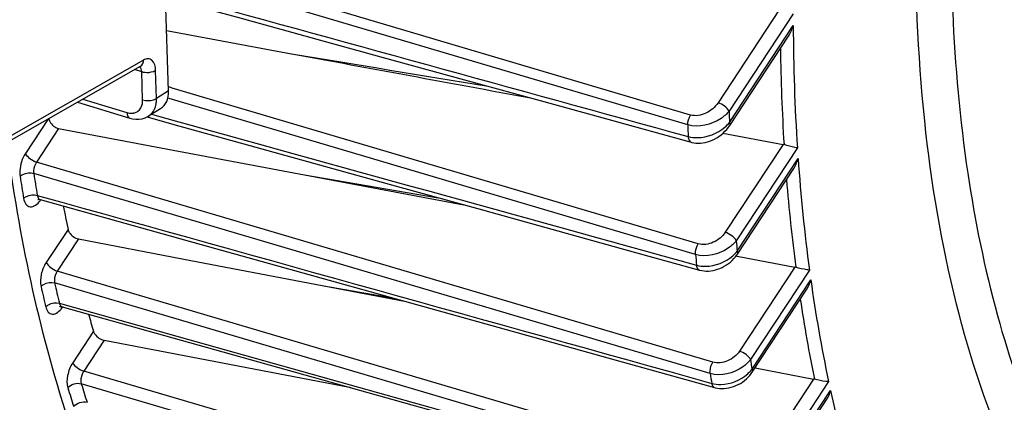
# Model space of a CAD drawing. Units: millimetres. Extents: x 0 to 594, y -38 to 420.
# Drawn here: x 333 to 345, y 56 to 61 of the extents above; entities that cross this region are included whole.
import ezdxf

# ---------------------------------------------------------------- set-up
doc = ezdxf.new("R2010")
doc.units = ezdxf.units.MM
doc.header["$LTSCALE"] = 32.67
doc.layers.get('0').update_dxf_attribs({"linetype": 'CONTINUOUS'})
doc.layers.add('SOLIDES', color=7, linetype='CONTINUOUS')

msp = doc.modelspace()

# ---------------------------------------------------------------- linework, layer by layer
at = {"color": 9, "linetype": 'CONTINUOUS'}
for p, q in [((340.873164, 59.566426), (334.314501, 61.511444)), ((340.838629, 59.443245), (334.318212, 61.376956)), ((341.97851, 60.880398), (341.215265, 59.719901)), ((342.152343, 60.829137), (341.353367, 59.614313)), ((341.357216, 59.473089), (342.152509, 60.682314)), ((334.381797, 59.911882), (334.366687, 59.916361)), ((334.41133, 59.903128), (334.381797, 59.911882)), ((340.968644, 57.959384), (334.41133, 59.903128)), ((334.375967, 59.770777), (334.358458, 59.775967)), ((339.545999, 58.238195), (334.375967, 59.770777)), ((332.871209, 59.521509), (332.584342, 59.085334)), ((334.157047, 59.576519), (334.242158, 59.552905)), ((332.997977, 59.398687), (332.722443, 58.979743)), ((342.02596, 59.200328), (341.304747, 58.10374)), ((342.203952, 59.155391), (341.44285, 57.998151)), ((341.454508, 57.868803), (342.212963, 59.022016)), ((339.793016, 56.885765), (332.722443, 58.979743)), ((341.117672, 56.342017), (332.687759, 58.838723)), ((332.73232, 58.564149), (332.77774, 58.551475)), ((340.934622, 57.826559), (339.545999, 58.238195)), ((333.115314, 58.140446), (332.842717, 57.725969)), ((333.244407, 58.021159), (332.980817, 57.620378)), ((342.172068, 57.670263), (341.482297, 56.621483)), ((340.079599, 55.52079), (332.980817, 57.620378)), ((342.354286, 57.631752), (341.620399, 56.515895)), ((335.179001, 56.811241), (332.947673, 57.471258)), ((341.639016, 56.397126), (342.37101, 57.510106)), ((333.006721, 57.218706), (333.048657, 57.206949)), ((333.048657, 57.206949), (336.630783, 56.202766)), ((333.431111, 56.868391), (333.173401, 56.47655)), ((341.379406, 54.977226), (335.179001, 56.811241)), ((341.150539, 56.483733), (339.793016, 56.885765)), ((333.565526, 56.757197), (333.311504, 56.370962)), ((335.538801, 55.713286), (333.311504, 56.370962)), ((340.638258, 54.041579), (333.280329, 56.214387)), ((336.630783, 56.202766), (340.232871, 55.193139)), ((342.405612, 56.273145), (341.739399, 55.260183)), ((342.592191, 56.241264), (341.87747, 55.154548)), ((341.902461, 55.045471), (342.615892, 56.130226))]:
    msp.add_line(p, q, dxfattribs=at)
at = {"color": 7, "linetype": 'CONTINUOUS'}
for p, q in [((334.368374, 59.8666), (334.323369, 61.194118)), ((334.342858, 60.619222), (335.901024, 60.330896)), ((341.360235, 59.435647), (342.092248, 60.548655)), ((334.267877, 59.6456), (334.116793, 59.551428)), ((332.997977, 59.398687), (334.42341, 59.129798)), ((341.275617, 59.338576), (342.02596, 59.200328)), ((334.42341, 59.129798), (336.060483, 58.821131)), ((341.457528, 57.83136), (342.159416, 58.898566)), ((336.060483, 58.821131), (338.047977, 58.446609)), ((336.060483, 58.821131), (337.729093, 58.535088)), ((332.766969, 58.512875), (334.772922, 57.953003)), ((333.244407, 58.021159), (334.537181, 57.774358)), ((334.772922, 57.953003), (337.456633, 57.204054)), ((340.082983, 57.882004), (340.984376, 57.631942)), ((341.440632, 57.807872), (341.452685, 57.805604)), ((341.452685, 57.805604), (342.172068, 57.670263)), ((334.537181, 57.774358), (336.302801, 57.437354)), ((336.302801, 57.437354), (337.308034, 57.24552)), ((336.302801, 57.437354), (337.158864, 57.287145)), ((341.642036, 56.359684), (342.322804, 57.394776)), ((333.039809, 57.175389), (334.939835, 56.642609)), ((333.565526, 56.757197), (336.621529, 56.169755)), ((334.939835, 56.642609), (340.223903, 55.161133)), ((340.271873, 56.418515), (341.173142, 56.167058)), ((341.676555, 56.412169), (342.405612, 56.273145)), ((336.621529, 56.169755), (336.636606, 56.166857)), ((336.621529, 56.169755), (336.63456, 56.167431)), ((341.905523, 55.008093), (342.572334, 56.021963))]:
    msp.add_line(p, q, dxfattribs=at)
for points in [[(334.328849, 61.03249), (335.271681, 60.772616), (336.217549, 60.511929), (337.161291, 60.251851), (338.102906, 59.992383), (339.042396, 59.733523), (340.881227, 59.226934)], [(334.099637, 59.542295), (334.43245, 59.449924), (335.378939, 59.187247), (336.323535, 58.925113), (337.266237, 58.663522), (338.207046, 58.402473), (339.145961, 58.141967), (340.082983, 57.882004)], [(340.881261, 59.226933), (340.886872, 59.225444), (340.912889, 59.219941), (340.93996, 59.216508), (340.967904, 59.215211), (340.996488, 59.216089), (341.025561, 59.219172), (341.054965, 59.224455), (341.084436, 59.231911), (341.113827, 59.241514), (341.142987, 59.253227), (341.171635, 59.266953), (341.199649, 59.282642), (341.226877, 59.300235), (341.25305, 59.319583), (341.278044, 59.340621), (341.301724, 59.363284), (341.323858, 59.387417), (341.344296, 59.412928), (341.360248, 59.435669)], [(332.743608, 58.514877), (332.742808, 58.514328), (332.741069, 58.513241), (332.740408, 58.512886), (332.740849, 58.513062), (332.742386, 58.513559), (332.745071, 58.514179), (332.748801, 58.514683), (332.753273, 58.514855), (332.758394, 58.514545), (332.764, 58.513618), (332.766991, 58.512871)], [(340.984398, 57.631942), (340.989822, 57.63049), (341.015289, 57.62498), (341.041707, 57.621411), (341.068912, 57.619837), (341.096689, 57.62029), (341.124912, 57.622792), (341.153437, 57.627344), (341.182005, 57.63392), (341.210485, 57.642499), (341.238735, 57.653048), (341.266468, 57.66547), (341.293565, 57.679712), (341.319894, 57.695719), (341.345182, 57.713335), (341.369322, 57.732489), (341.392198, 57.753112), (341.41358, 57.775021), (341.433344, 57.798106), (341.451425, 57.822336), (341.457532, 57.831371)], [(337.456633, 57.204054), (338.396765, 56.941715), (339.335179, 56.679868), (340.271873, 56.418515)], [(333.014019, 57.175873), (333.013417, 57.175537), (333.013299, 57.175466), (333.014765, 57.175974), (333.017726, 57.176687), (333.021892, 57.177242), (333.027199, 57.177363), (333.033398, 57.176781), (333.039796, 57.175393)], [(341.173161, 56.167058), (341.181148, 56.164939), (341.207782, 56.159376), (341.235374, 56.15589), (341.263738, 56.154531), (341.292597, 56.155327), (341.321821, 56.158282), (341.351251, 56.163387), (341.38056, 56.170593), (341.409598, 56.17985), (341.438229, 56.191113), (341.46616, 56.204266), (341.493244, 56.219224), (341.519367, 56.235928), (341.544317, 56.254252), (341.567972, 56.274113), (341.590208, 56.295441), (341.610845, 56.318109), (341.629751, 56.342024), (341.642044, 56.359701)]]:
    msp.add_lwpolyline(points, dxfattribs=at)
at = {"color": 9, "linetype": 'CONTINUOUS'}
for centre, radius, start, end in [((367.080859, 60.757848), 24.928464, 180.1736087, 183.6856422), ((366.95253, 60.73407), 24.962339, 180.7734344, 183.529022), ((368.663216, 60.287858), 27.318153, 181.4128047, 181.7091107), ((368.417838, 60.242885), 27.590799, 181.6607857, 181.9630995), ((363.999375, 60.534327), 21.838838, 183.9708361, 187.6377173), ((353.934253, 62.136913), 21.675457, 188.8484429, 189.5881176), ((353.978757, 62.153181), 21.547442, 188.8484477, 189.5881118), ((363.875963, 60.503059), 21.876862, 184.5683154, 187.4473462), ((332.499106, 58.697506), 0.334641, 323.3843794, 325.3944752), ((332.489482, 58.704211), 0.34637, 325.385802, 325.9252421), ((365.564807, 60.107098), 24.213973, 184.9965791, 185.3038889), ((365.310502, 60.064302), 24.478378, 185.2451386, 185.5589416), ((351.146254, 61.587785), 18.833356, 192.7628448, 193.5565854), ((351.207372, 61.607309), 18.722274, 192.762842, 193.556577), ((361.074696, 60.116772), 18.884453, 187.934004, 191.8425043), ((360.958403, 60.079994), 18.928523, 188.5412879, 191.6107806), ((332.771628, 57.360202), 0.334943, 323.4094442, 325.4018484), ((332.761985, 57.366917), 0.346694, 325.3932361, 325.9256176), ((332.757325, 57.370065), 0.352318, 325.9261482, 326.6685388), ((362.588461, 59.741797), 21.21476, 188.7462868, 189.0709679), ((362.320368, 59.67168), 21.462549, 188.9248159, 189.2564392), ((341.293536, 56.66345), 0.436318, 312.1032931, 319.0197427), ((341.325644, 56.635143), 0.393515, 319.0654446, 322.7821753), ((348.700977, 60.925098), 16.124119, 196.9869002, 197.8500656), ((348.625052, 60.901556), 16.219855, 196.9868963, 197.8500712), ((358.394003, 59.529082), 16.140044, 192.1566567, 196.3970538)]:
    msp.add_arc(centre, radius, start, end, dxfattribs=at)
at = {"color": 7, "linetype": 'CONTINUOUS'}
for centre, radius, start, end in [((342.005905, 59.091924), 0.110243, 73.331865, 79.5184638), ((352.057018, 62.121602), 19.355561, 190.9888496, 191.8696211), ((342.149243, 57.549455), 0.122946, 73.7505364, 79.3009301), ((349.396338, 61.481689), 16.618394, 195.349963, 196.1171302), ((342.379806, 56.138391), 0.137203, 74.1812337, 79.1590517)]:
    msp.add_arc(centre, radius, start, end, dxfattribs=at)
msp.add_ellipse((334.064072, 59.960449), major_axis=(-0.209439, 0.3112), ratio=0.710304601, start_param=-3.165478676, end_param=-2.292274181, dxfattribs=at)
at = {"color": 9, "linetype": 'CONTINUOUS'}
for points, knots in [([(345.790374, 53.618289), (345.420469, 54.115725), (344.770946, 55.275549), (344.114485, 57.269512), (343.732385, 59.55868), (343.634753, 62.077213), (343.823488, 64.753686), (344.453365, 68.446623), (345.319197, 71.178192), (346.061569, 72.935075)], [0, 0, 0, 0, 0.09286042, 0.197226554, 0.313124081, 0.439373688, 0.573956552, 0.714288047, 1, 1, 1, 1]), ([(344.728311, 67.256965), (344.421575, 65.814229), (344.03746, 63.009146), (344.14791, 59.565117), (344.648141, 57.105654), (345.332885, 55.103578), (346.15052, 53.776111), (346.834082, 53.105965)], [0, 0, 0, 0, 0.298918501, 0.571214194, 0.69374781, 0.806002066, 1, 1, 1, 1]), ([(341.215265, 59.719901), (341.178842, 59.664521), (341.076386, 59.575108), (340.93487, 59.548125), (340.873164, 59.566426)], [0, 0, 0, 0, 0.507353714, 1, 1, 1, 1]), ([(341.353367, 59.614313), (341.340905, 59.639064), (341.296615, 59.681104), (341.244937, 59.7106), (341.215265, 59.719901)], [0, 0, 0, 0, 0.471232692, 1, 1, 1, 1]), ([(341.353367, 59.614313), (341.324729, 59.579177), (341.185161, 59.456114), (340.973294, 59.40333), (340.838629, 59.443245)], [0, 0, 0, 0, 0.243984778, 1, 1, 1, 1]), ([(340.843232, 59.297738), (340.880163, 59.287317), (341.041702, 59.270726), (341.207123, 59.3359), (341.300257, 59.415196)], [0, 0, 0, 0, 0.238798952, 1, 1, 1, 1]), ([(341.357216, 59.473089), (341.359012, 59.469522), (341.364067, 59.458048), (341.365077, 59.44302), (341.36025, 59.435668)], [0, 0, 0, 0, 0.312298561, 1, 1, 1, 1]), ([(340.843237, 59.297742), (340.843692, 59.288969), (340.846571, 59.262408), (340.863121, 59.231941), (340.88123, 59.226942)], [0, 0, 0, 0, 0.318620579, 1, 1, 1, 1]), ([(335.656054, 50.713947), (335.054899, 51.063755), (333.908049, 52.018733), (332.574435, 53.959798), (331.579077, 56.387927), (331.175318, 58.189593), (331.024978, 59.148427)], [0, 0, 0, 0, 0.210482448, 0.443680053, 0.706287789, 1, 1, 1, 1]), ([(332.584342, 59.085334), (332.543057, 59.022565), (332.510811, 58.92369), (332.513252, 58.825326), (332.516763, 58.802766)], [0, 0, 0, 0, 0.766928644, 1, 1, 1, 1]), ([(332.584342, 59.085334), (332.596805, 59.060582), (332.641095, 59.018542), (332.692773, 58.989047), (332.722444, 58.979745)], [0, 0, 0, 0, 0.471232677, 1, 1, 1, 1]), ([(332.722443, 58.979743), (332.701364, 58.948639), (332.684716, 58.899212), (332.685966, 58.850001), (332.687759, 58.838723)], [0, 0, 0, 0, 0.76692184, 1, 1, 1, 1]), ([(332.516763, 58.802766), (332.526867, 58.812206), (332.577748, 58.844036), (332.643921, 58.851571), (332.687758, 58.838727)], [0, 0, 0, 0, 0.232364703, 1, 1, 1, 1]), ([(332.561589, 58.526557), (332.571624, 58.536197), (332.622081, 58.568799), (332.6885, 58.576973), (332.732321, 58.564145)], [0, 0, 0, 0, 0.233568194, 1, 1, 1, 1]), ([(332.73232, 58.564149), (332.733312, 58.557732), (332.737694, 58.537374), (332.752807, 58.516827), (332.766969, 58.512875)], [0, 0, 0, 0, 0.306333008, 1, 1, 1, 1]), ([(332.561589, 58.526557), (332.565947, 58.500776), (332.57874, 58.453874), (332.668107, 58.39483), (332.738348, 58.458416), (332.767707, 58.497912)], [0, 0, 0, 0, 0.274140348, 0.484022701, 1, 1, 1, 1]), ([(341.304747, 58.10374), (341.269149, 58.049614), (341.166604, 57.963777), (341.028799, 57.941553), (340.968644, 57.959384)], [0, 0, 0, 0, 0.508006521, 1, 1, 1, 1]), ([(341.44285, 57.998151), (341.430387, 58.022903), (341.386097, 58.064943), (341.334419, 58.094438), (341.304747, 58.10374)], [0, 0, 0, 0, 0.47123271, 1, 1, 1, 1]), ([(340.934683, 57.826541), (340.933707, 57.837469), (340.934582, 57.883708), (340.949733, 57.92975), (340.968644, 57.959384)], [0, 0, 0, 0, 0.23787669, 1, 1, 1, 1]), ([(341.44285, 57.998151), (341.414856, 57.962644), (341.277968, 57.839009), (341.067654, 57.787202), (340.934623, 57.826557)], [0, 0, 0, 0, 0.245806323, 1, 1, 1, 1]), ([(340.947244, 57.693089), (340.983778, 57.682752), (341.143904, 57.66583), (341.308518, 57.731371), (341.399802, 57.811437)], [0, 0, 0, 0, 0.23821079, 1, 1, 1, 1]), ([(341.454508, 57.868803), (341.456305, 57.865234), (341.461362, 57.853756), (341.462367, 57.83872), (341.457534, 57.831369)], [0, 0, 0, 0, 0.312327669, 1, 1, 1, 1]), ([(332.842717, 57.725969), (332.813128, 57.680986), (332.774351, 57.582735), (332.767221, 57.475758), (332.778217, 57.427194)], [0, 0, 0, 0, 0.519534852, 1, 1, 1, 1]), ([(332.842717, 57.725969), (332.855179, 57.701217), (332.89947, 57.659178), (332.951147, 57.629682), (332.980819, 57.620381)], [0, 0, 0, 0, 0.471232681, 1, 1, 1, 1]), ([(340.947223, 57.693099), (340.948082, 57.685464), (340.95211, 57.661898), (340.968166, 57.636461), (340.984378, 57.63195)], [0, 0, 0, 0, 0.313442547, 1, 1, 1, 1]), ([(332.980817, 57.620378), (332.958439, 57.587381), (332.94128, 57.534616), (332.945019, 57.482736), (332.947673, 57.471258)], [0, 0, 0, 0, 0.77190737, 1, 1, 1, 1]), ([(332.778217, 57.427194), (332.787952, 57.437619), (332.836588, 57.473213), (332.903941, 57.484015), (332.947673, 57.471258)], [0, 0, 0, 0, 0.238443999, 1, 1, 1, 1]), ([(332.837616, 57.173142), (332.847275, 57.183746), (332.89546, 57.220012), (332.963016, 57.231441), (333.006722, 57.218703)], [0, 0, 0, 0, 0.239589773, 1, 1, 1, 1]), ([(333.006721, 57.218706), (333.007962, 57.213264), (333.013138, 57.195621), (333.027252, 57.178916), (333.039805, 57.175391)], [0, 0, 0, 0, 0.299776041, 1, 1, 1, 1]), ([(332.837616, 57.173142), (332.843196, 57.150015), (332.85878, 57.107377), (332.948336, 57.061573), (333.012069, 57.122184), (333.040559, 57.160545)], [0, 0, 0, 0, 0.263108253, 0.471545409, 1, 1, 1, 1]), ([(341.482297, 56.621483), (341.447295, 56.568263), (341.344617, 56.48515), (341.209577, 56.466249), (341.150539, 56.483733)], [0, 0, 0, 0, 0.508485204, 1, 1, 1, 1]), ([(341.620399, 56.515895), (341.607937, 56.540646), (341.563647, 56.582686), (341.511969, 56.612181), (341.482297, 56.621483)], [0, 0, 0, 0, 0.471232723, 1, 1, 1, 1]), ([(333.173401, 56.47655), (333.142015, 56.428826), (333.102448, 56.325424), (333.097801, 56.212124), (333.112844, 56.162877)], [0, 0, 0, 0, 0.525900933, 1, 1, 1, 1]), ([(333.173401, 56.47655), (333.185864, 56.451798), (333.230154, 56.409758), (333.281832, 56.380263), (333.311503, 56.370961)], [0, 0, 0, 0, 0.471232676, 1, 1, 1, 1]), ([(341.117672, 56.342017), (341.115936, 56.353304), (341.114698, 56.402518), (341.130316, 56.452029), (341.150539, 56.483733)], [0, 0, 0, 0, 0.2329441, 1, 1, 1, 1]), ([(341.620399, 56.515895), (341.59301, 56.479908), (341.458784, 56.355116), (341.249454, 56.303128), (341.117672, 56.342017)], [0, 0, 0, 0, 0.247634294, 1, 1, 1, 1]), ([(333.311504, 56.370962), (333.303583, 56.359292), (333.278842, 56.311576), (333.268445, 56.252494), (333.280329, 56.214387)], [0, 0, 0, 0, 0.261089964, 1, 1, 1, 1]), ([(341.137298, 56.219354), (341.173531, 56.20908), (341.332662, 56.192018), (341.496557, 56.258653), (341.586074, 56.339729)], [0, 0, 0, 0, 0.237704984, 1, 1, 1, 1]), ([(341.639016, 56.397126), (341.640813, 56.393558), (341.645869, 56.382082), (341.646876, 56.367051), (341.642046, 56.359699)], [0, 0, 0, 0, 0.312312633, 1, 1, 1, 1]), ([(341.137302, 56.219357), (341.138467, 56.212792), (341.143405, 56.192109), (341.15869, 56.171107), (341.173144, 56.167066)], [0, 0, 0, 0, 0.3076211, 1, 1, 1, 1])]:
    msp.add_open_spline(points, degree=3, knots=knots, dxfattribs=at)
for points in [[(334.326811, 61.092592), (336.498902, 60.494129), (338.671043, 59.895846), (340.843232, 59.297738)], [(334.242158, 59.552905), (336.477148, 58.932826), (338.712177, 58.312888), (340.947244, 57.693089)], [(340.838629, 59.443245), (340.837412, 59.485871), (340.85022, 59.530481), (340.873164, 59.566426)], [(341.300257, 59.415196), (341.320869, 59.432746), (341.340139, 59.452082), (341.357216, 59.473089)], [(332.77774, 58.551475), (335.564215, 57.773941), (338.350733, 56.996563), (341.137298, 56.219354)], [(341.399802, 57.811437), (341.419666, 57.828861), (341.438178, 57.84803), (341.454508, 57.868803)], [(333.112844, 56.162877), (333.150018, 56.207929), (333.224238, 56.230686), (333.280328, 56.21439)], [(333.185991, 55.929728), (333.222656, 55.975195), (333.296952, 55.998899), (333.353044, 55.982614)]]:
    msp.add_open_spline(points, degree=3, dxfattribs=at)
at = {"color": 7, "linetype": 'CONTINUOUS'}
for points in [[(342.092126, 60.548469), (342.119026, 60.589359), (342.13848, 60.635422), (342.152509, 60.682314)], [(335.901024, 60.330896), (336.885983, 60.148724), (337.870972, 59.966714), (338.855993, 59.784877)], [(335.901024, 60.330896), (336.71687, 60.195248), (337.532754, 60.059831), (338.348678, 59.924659)], [(342.159201, 58.898236), (342.183921, 58.935819), (342.201193, 58.978599), (342.212963, 59.022016)], [(342.322708, 57.394629), (342.34564, 57.429486), (342.361101, 57.469576), (342.37101, 57.510106)], [(342.572217, 56.021785), (342.593638, 56.054338), (342.607559, 56.092159), (342.615892, 56.130226)]]:
    msp.add_open_spline(points, degree=3, dxfattribs=at)
for points, knots in [([(332.874517, 59.526537), (332.876526, 59.512115), (332.896063, 59.453595), (332.952168, 59.40733), (332.997977, 59.398687)], [0, 0, 0, 0, 0.238013776, 1, 1, 1, 1]), ([(336.805386, 50.194945), (336.431233, 50.31868), (335.695494, 50.645339), (334.315981, 51.604965), (332.834658, 53.385405), (331.59034, 56.146397), (331.116649, 58.238177), (330.949276, 59.360807)], [0, 0, 0, 0, 0.103613796, 0.210087957, 0.439577006, 0.701570621, 1, 1, 1, 1]), ([(338.217703, 49.727842), (337.83866, 49.853204), (337.092825, 50.18677), (335.694259, 51.17549), (334.199215, 53.022717), (332.961772, 55.888659), (332.506963, 58.059174), (332.352379, 59.225046)], [0, 0, 0, 0, 0.102172993, 0.207469451, 0.435976313, 0.699017288, 1, 1, 1, 1]), ([(342.203952, 59.155391), (342.19338, 59.157367), (342.137429, 59.16949), (342.082064, 59.184232), (342.037526, 59.197535)], [0, 0, 0, 0, 0.187914526, 1, 1, 1, 1]), ([(333.115314, 58.140446), (333.118189, 58.126768), (333.142381, 58.070785), (333.198918, 58.029844), (333.244407, 58.021159)], [0, 0, 0, 0, 0.231846214, 1, 1, 1, 1]), ([(342.354286, 57.631752), (342.343385, 57.632816), (342.285813, 57.641214), (342.228966, 57.654314), (342.183646, 57.667489)], [0, 0, 0, 0, 0.188355202, 1, 1, 1, 1]), ([(333.431111, 56.868391), (333.434847, 56.855465), (333.46353, 56.802298), (333.520205, 56.765909), (333.565526, 56.757197)], [0, 0, 0, 0, 0.225737727, 1, 1, 1, 1]), ([(342.592191, 56.241264), (342.580987, 56.24143), (342.521911, 56.246025), (342.463395, 56.257345), (342.417207, 56.270397)], [0, 0, 0, 0, 0.189270083, 1, 1, 1, 1])]:
    msp.add_open_spline(points, degree=3, knots=knots, dxfattribs=at)
at = {"layer": 'SOLIDES', "color": 9, "linetype": 'CONTINUOUS'}
for p, q in [((334.056694, 60.252662), (331.634698, 58.870611)), ((334.032748, 60.106751), (333.944481, 60.133944)), ((334.044649, 59.755707), (334.032748, 60.106751)), ((334.217753, 59.772718), (334.205852, 60.123761)), ((333.300033, 59.766206), (333.849345, 59.596975)), ((334.368374, 59.8666), (334.217753, 59.772718)), ((334.116804, 59.551435), (334.117889, 59.552116))]:
    msp.add_line(p, q, dxfattribs=at)
at = {"layer": 'SOLIDES', "color": 7, "linetype": 'CONTINUOUS'}
for p, q in [((331.596312, 58.79402), (334.018517, 60.176191)), ((334.01852, 60.176193), (334.019776, 60.176851)), ((333.232651, 59.727756), (333.885517, 59.526623)), ((333.885572, 59.526606), (333.91732, 59.518516)), ((333.91732, 59.518516), (333.958523, 59.513026))]:
    msp.add_line(p, q, dxfattribs=at)
msp.add_lwpolyline([(333.958523, 59.513026), (333.999074, 59.513272), (334.038163, 59.519184), (334.075054, 59.530506), (334.109205, 59.546884), (334.117886, 59.552115)], dxfattribs=at)
at = {"layer": 'SOLIDES', "color": 9, "linetype": 'CONTINUOUS'}
for centre, radius, start, end in [((333.855152, 59.761846), 0.362764, 359.7662022, 1.717489), ((334.015976, 59.713015), 0.190458, 302.3499775, 312.1704065)]:
    msp.add_arc(centre, radius, start, end, dxfattribs=at)
for points in [[(334.018528, 60.176179), (334.043277, 60.190296), (334.056653, 60.22417), (334.056694, 60.252662)], [(334.032748, 60.106751), (334.031978, 60.129461), (334.025974, 60.156081), (334.008326, 60.170394)], [(334.032748, 60.106751), (334.045295, 60.102885), (334.05833, 60.100499), (334.071384, 60.099099)], [(333.849345, 59.596975), (333.87067, 59.590405), (333.893526, 59.587101), (333.91578, 59.588741)], [(333.943239, 59.593412), (333.958279, 59.59753), (333.972838, 59.604423), (333.985426, 59.613626)]]:
    msp.add_open_spline(points, degree=3, dxfattribs=at)
for points, knots in [([(334.205852, 60.123761), (334.204341, 60.168355), (334.19087, 60.241328), (334.110089, 60.275446), (334.073364, 60.262175), (334.056694, 60.252662)], [0, 0, 0, 0, 0.551915224, 0.762596239, 1, 1, 1, 1]), ([(334.071384, 60.099099), (334.107309, 60.095248), (334.155348, 60.099173), (334.197556, 60.118371), (334.205852, 60.123761)], [0, 0, 0, 0, 0.785031295, 1, 1, 1, 1]), ([(334.044649, 59.755707), (334.088411, 59.742225), (334.151841, 59.743273), (334.206813, 59.765609), (334.217753, 59.772717)], [0, 0, 0, 0, 0.778264403, 1, 1, 1, 1]), ([(334.143838, 59.571856), (334.180676, 59.605218), (334.212551, 59.673327), (334.217834, 59.741499), (334.217913, 59.760366)], [0, 0, 0, 0, 0.724841252, 1, 1, 1, 1]), ([(333.985426, 59.613626), (334.015924, 59.635927), (334.042777, 59.688921), (334.045145, 59.741082), (334.044649, 59.755707)], [0, 0, 0, 0, 0.720816912, 1, 1, 1, 1]), ([(333.849345, 59.596975), (333.849635, 59.588406), (333.852096, 59.562201), (333.867768, 59.53204), (333.885515, 59.526614)], [0, 0, 0, 0, 0.316024525, 1, 1, 1, 1]), ([(333.91578, 59.588741), (333.920461, 59.589086), (333.929705, 59.590195), (333.9388, 59.592196), (333.943239, 59.593412)], [0, 0, 0, 0, 0.504896916, 1, 1, 1, 1])]:
    msp.add_open_spline(points, degree=3, knots=knots, dxfattribs=at)

doc.saveas('drawing.dxf')
